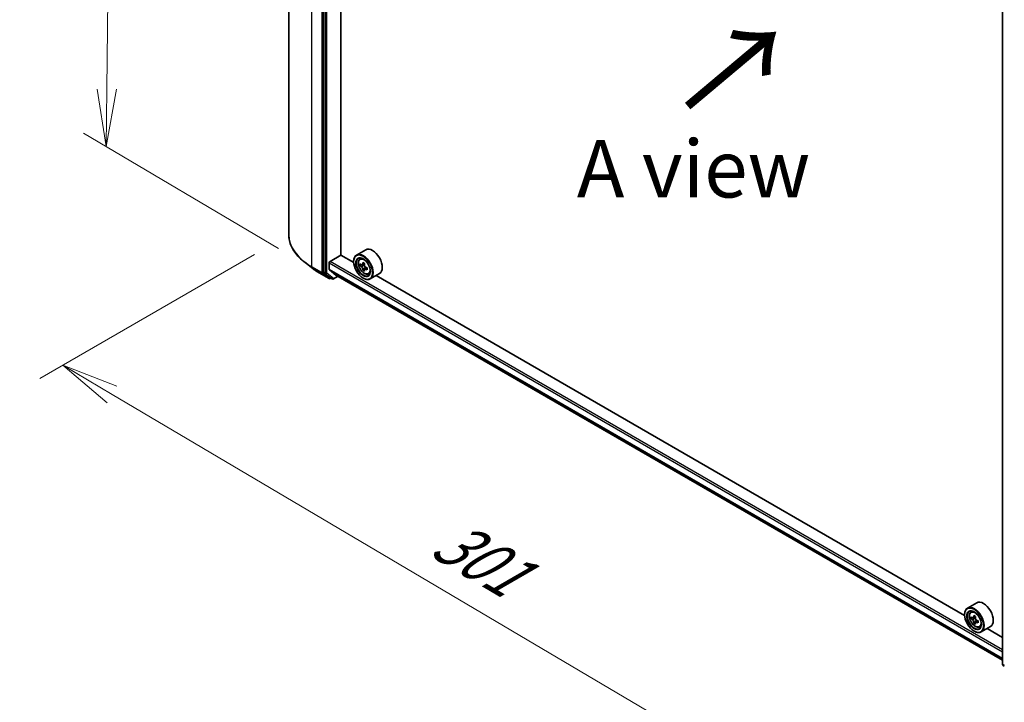
# Model space of a CAD drawing. Units: millimetres. Extents: x 36 to 8112, y 20 to 1284.
# Drawn here: x 91 to 198, y 492 to 566 of the extents above; entities that cross this region are included whole.
import ezdxf

# ---------------------------------------------------------------- set-up
doc = ezdxf.new("R2010")
doc.units = ezdxf.units.MM
doc.header["$LTSCALE"] = 2.5
doc.layers.get('Defpoints').update_dxf_attribs({"lineweight": 25})
for name, color, linetype, lineweight in [('Dimension (ISO)', 7, 'Continuous', 18), ('Symbol (ISO)', 7, 'Continuous', 18), ('Visible (ISO)', 7, 'Continuous', 35), ('Visible Narrow (ISO)', 7, 'Continuous', 25)]:
    doc.layers.add(name, color=color, linetype=linetype, lineweight=lineweight)
doc.styles.add('Note Text (TK)', font='MS PGothic.ttf')
doc.dimstyles.new('Default - Method 1b (TK)', dxfattribs={"dimscale": 2.5, "dimtxt": 2.5, "dimasz": 2.5, "dimexe": 1, "dimexo": 1.5, "dimgap": 1, "dimtad": 1, "dimdsep": 46, "dimtxsty": 'Note Text (TK)', "dimblk": 'OPEN', "dimcen": 0.09, "dimdle": 5, "dimclrd": 100, "dimclre": 100, "dimclrt": 7, "dimadec": 1, "dimazin": 1, "dimtfac": 1, "dimtmove": 0, "dimatfit": 3, "dimldrblk": 'OPEN', "dimfxl": 1, "dimtolj": 1, "dimlwd": -1, "dimlwe": -1, "dimarcsym": 0})

# ---------------------------------------------------------------- blocks, each defined once
blk = doc.blocks.new('_Open')
at = {"color": 0, "linetype": 'ByBlock', "lineweight": -2}
for p, q in [((-1, 0.167), (0, 0)), ((-1, -0.167), (0, 0)), ((0, 0), (-1, 0))]:
    blk.add_line(p, q, dxfattribs=at)
blk = doc.blocks.new('*D21')
at = {"layer": 'Defpoints', "color": 0}
for p in [(120.26, 542.71), (210.65, 494.34), (181.73, 477.64)]:
    blk.add_point(p, dxfattribs=at)
at = {"layer": 'Dimension (ISO)', "color": 100}
for p, q in [((116.53, 540.56), (93.13, 527.05)), ((101, 525.31), (176.35, 480.82)), ((206.92, 492.18), (179.25, 476.21))]:
    blk.add_line(p, q, dxfattribs=at)
at = {"layer": 'Dimension (ISO)', "color": 100, "xscale": 6.25, "yscale": 6.25, "zscale": 6.25}
for p, rotation in [((95.62, 528.49), 149.4422330082378), ((181.73, 477.64), 329.4422330082378)]:
    blk.add_blockref('_Open', p, dxfattribs=dict(at, rotation=rotation))
at = {"layer": 'Dimension (ISO)', "color": 7, "insert": (136.7, 510.09), "char_height": 6.25, "attachment_point": 4, "rotation": 329.4422, "style": 'Note Text (TK)'}
blk.add_mtext('\\A1;{\\Q29.442;\\W0.821;\\H0.816x;301}', dxfattribs=at)
blk = doc.blocks.new('*D23')
at = {"layer": 'Defpoints', "color": 0}
for p in [(101.13, 627.21), (123.63, 613.92), (122.87, 539.02)]:
    blk.add_point(p, dxfattribs=at)
at = {"layer": 'Dimension (ISO)', "color": 100}
for p, q in [((119.9, 616.12), (98.64, 628.67)), ((100.44, 558.56), (101.07, 620.96)), ((119.14, 541.22), (97.89, 553.77))]:
    blk.add_line(p, q, dxfattribs=at)
at = {"layer": 'Dimension (ISO)', "color": 100, "xscale": 6.25, "yscale": 6.25, "zscale": 6.25}
for p, rotation in [((101.13, 627.21), 89.42160724004547), ((100.37, 552.31), 269.4216072400455)]:
    blk.add_blockref('_Open', p, dxfattribs=dict(at, rotation=rotation))
at = {"layer": 'Dimension (ISO)', "color": 7, "insert": (95.03, 579.32), "char_height": 6.25, "attachment_point": 4, "rotation": 89.4216, "style": 'Note Text (TK)'}
blk.add_mtext('\\A1;{\\Q29.983;\\W0.812;\\H0.821x;\\fMS PGothic|b0|i0;{\\H6.2250;221.5}}', dxfattribs=at)

msp = doc.modelspace()

# ---------------------------------------------------------------- linework, layer by layer
at = {"layer": 'Visible (ISO)'}
for p, q in [((120.2592, 615.7484), (120.2592, 542.7129)), ((124.0279, 611.5944), (124.0279, 538.6338)), ((125.9282, 540.4896), (125.9282, 609.8835)), ((198.0312, 495.9379), (198.0312, 568.8985)), ((128.6401, 541.0657), (127.6384, 540.4873)), ((124.7644, 539.8007), (125.9429, 540.4811)), ((127.3303, 539.6801), (125.9282, 540.4896)), ((127.3277, 539.7666), (127.3277, 539.8007)), ((128.0078, 540.0451), (128.1467, 540.1672)), ((122.8707, 539.0211), (121.9911, 539.6984)), ((124.676, 538.9238), (124.676, 539.6476)), ((124.6897, 538.8881), (125.395, 538.318)), ((128.2283, 539.4149), (128.0539, 539.3143)), ((128.5127, 539.5674), (128.2636, 539.4236)), ((128.3102, 539.4504), (128.4362, 539.3776)), ((128.5047, 538.9366), (128.3301, 538.8358)), ((128.7786, 539.1063), (128.5296, 538.9626)), ((128.5761, 539.1352), (128.5761, 538.9894)), ((123.5643, 538.5593), (124.6545, 537.93)), ((124.0489, 538.5799), (124.7789, 538.0079)), ((124.8463, 537.9685), (124.7795, 537.93)), ((124.99, 537.8855), (124.7838, 538.0046)), ((125.115, 537.8855), (125.6292, 538.1824)), ((125.3986, 538.3156), (198.0312, 496.3811)), ((128.3589, 537.9806), (128.3884, 537.9635)), ((128.9401, 538.4303), (129.1153, 538.4896)), ((130.1401, 538.4676), (129.1384, 537.8893)), ((193.9162, 501.2367), (129.7852, 538.2627)), ((195.226, 502.6223), (194.2242, 502.0439)), ((193.9136, 501.3233), (193.9136, 501.3573)), ((194.5937, 501.6017), (194.7326, 501.7238)), ((195.0985, 501.1239), (194.8495, 500.9802)), ((194.8143, 500.9715), (194.6399, 500.8708)), ((194.896, 501.007), (195.0221, 500.9342)), ((195.0905, 500.4931), (194.9161, 500.3924)), ((195.3646, 500.663), (195.1156, 500.5192)), ((195.1621, 500.6918), (195.1621, 500.5461)), ((195.526, 499.9869), (195.7012, 500.0462)), ((194.9448, 499.5372), (194.9742, 499.5202)), ((196.726, 500.0242), (195.7242, 499.4459)), ((198.0312, 498.8609), (196.3711, 499.8194)), ((198.2375, 495.7154), (198.0791, 495.8395))]:
    msp.add_line(p, q, dxfattribs=at)
for centre, start, end in [((124.717, 538.0382), 240, 300), ((125.0525, 537.9938), 240, 300), ((198.1562, 495.9379), 180, 231.919639)]:
    msp.add_arc(centre, 0.125, start, end, dxfattribs=at)
for centre, major_axis, ratio, start_param, end_param in [((129.3901, 539.7666), (0.75, -1.299), 0.57735027, 0, 3.14159265), ((124.7644, 539.6986), (-0.0625, -0.1083), 0.57735027, 3.92699082, 5.49778714), ((128.3884, 539.1883), (0.75, -1.299), 0.57735027, 5.49778714, 10.21017612), ((128.3884, 539.1883), (0.5417, -0.9382), 0.57735027, 2.37524496, 7.049533), ((124.735, 538.9578), (-0.0417, -0.0722), 0.57735027, 5.49778714, 6.19252542), ((130.1628, 540.6381), (-1.4931, -2.5849), 0.57720592, 5.45427902, 5.54154519), ((130.531, 540.3191), (3.0274, -0.0007), 0.57749458, 3.75421641, 3.81851777), ((130.5311, 540.5317), (-3.0274, 0.0007), 0.57749458, 0.61262375, 0.67692511), ((130.439, 540.4786), (-1.5143, -2.6215), 0.57720592, 5.60651018, 5.67081154), ((130.439, 540.4786), (-1.5143, -2.6215), 0.57720592, 5.32501267, 5.38931403), ((130.5309, 540.0002), (2.9851, -0.0006), 0.57749458, 3.88348276, 3.97074893), ((130.5311, 540.8506), (-2.9851, 0.0006), 0.57749458, 0.7418901, 0.82915628), ((128.4362, 539.216), (0.099, -0.1714), 0.57735027, 1.79442629, 2.3559445), ((130.6231, 540.3722), (1.5143, 2.6215), 0.57720592, 2.46491753, 2.52921889), ((130.6231, 540.3722), (1.5143, 2.6215), 0.57720592, 2.18342002, 2.24772138), ((128.4362, 539.216), (0.099, -0.1714), 0.57735027, 0.78514817, 1.3458951), ((130.531, 540.3191), (3.0274, -0.0007), 0.57749458, 4.03571392, 4.10001528), ((130.5311, 540.5317), (-3.0274, 0.0007), 0.57749458, 0.89412127, 0.95842263), ((130.8993, 540.2126), (1.4931, 2.5849), 0.57720592, 2.31268637, 2.39995254), ((124.1163, 538.6849), (-0.0625, -0.1083), 0.57735027, 5.49778714, 6.20140093), ((124.8463, 538.1129), (-0.0625, -0.1083), 0.57735027, 6.20140093, 6.28318531), ((125.4402, 538.3877), (-0.0417, -0.0722), 0.57735027, 6.19252542, 6.28318531), ((194.9742, 500.7449), (0.75, -1.299), 0.57735027, 5.49778714, 10.21017612), ((195.976, 501.3233), (0.75, -1.299), 0.57735027, 0, 3.14159265), ((194.9742, 500.7449), (0.5417, -0.9382), 0.57735027, 2.37524496, 7.049533), ((197.0249, 502.0351), (-1.5137, -2.6218), 0.57735027, 5.32488771, 5.38918907), ((197.1169, 502.4072), (-2.9851, 0), 0.57735027, 0.74176508, 0.82903125), ((197.209, 501.9288), (1.5137, 2.6218), 0.57735027, 2.18329505, 2.24759641), ((196.7486, 502.1946), (-1.4926, -2.5852), 0.57735027, 5.45415406, 5.54142023), ((197.1169, 502.0883), (-3.0274, 0), 0.57735027, 0.61249873, 0.67680009), ((197.1169, 501.8757), (3.0274, 0), 0.57735027, 3.75409138, 3.81839274), ((197.0249, 502.0351), (-1.5137, -2.6218), 0.57735027, 5.60638522, 5.67068658), ((197.1169, 501.5567), (2.9851, 0), 0.57735027, 3.88335773, 3.9706239), ((195.0221, 500.7726), (0.099, -0.1714), 0.57735027, 1.79506236, 2.35619449), ((197.209, 501.9288), (1.5137, 2.6218), 0.57735027, 2.46479257, 2.52909393), ((195.0221, 500.7726), (0.099, -0.1714), 0.57735027, 0.78539816, 1.3465303), ((197.1169, 502.0883), (-3.0274, 0), 0.57735027, 0.89399624, 0.9582976), ((197.1169, 501.8757), (3.0274, 0), 0.57735027, 4.03558889, 4.09989025), ((197.4852, 501.7694), (1.4926, 2.5852), 0.57735027, 2.3125614, 2.39982758)]:
    msp.add_ellipse(centre, major_axis=major_axis, ratio=ratio, start_param=start_param, end_param=end_param, dxfattribs=at)
for centre, major_axis in [((128.3589, 539.1713), (0.7292, -1.263)), ((128.3589, 539.1713), (-0.5625, 0.9743)), ((194.9448, 500.7279), (0.7292, -1.263)), ((194.9448, 500.7279), (-0.5625, 0.9743))]:
    msp.add_ellipse(centre, major_axis=major_axis, ratio=0.57735027, dxfattribs=at)
for points, knots in [([(121.9911, 539.6984), (121.7702, 539.8684), (121.5678, 540.0471), (121.2035, 540.4189), (121.0416, 540.6121), (120.7614, 541.0101), (120.643, 541.215), (120.4524, 541.6331), (120.3801, 541.8464), (120.2835, 542.2774), (120.2592, 542.4951), (120.2592, 542.7129)], [3.28352797, 3.28352797, 3.28352797, 3.28352797, 3.412220539, 3.412220539, 3.540913109, 3.540913109, 3.669605678, 3.669605678, 3.798298248, 3.798298248, 3.926990817, 3.926990817, 3.926990817, 3.926990817]), ([(128.0078, 540.0451), (127.9631, 540.0058), (127.9274, 539.9556), (127.8729, 539.8347), (127.8562, 539.7623), (127.8446, 539.6015), (127.8512, 539.5124), (127.8875, 539.3295), (127.9173, 539.2358), (127.9962, 539.0534), (128.0453, 538.9648), (128.158, 538.8006), (128.2216, 538.7251), (128.3581, 538.5943), (128.4309, 538.539), (128.5801, 538.4555), (128.6564, 538.4271), (128.8028, 538.4042), (128.8732, 538.4082), (128.9384, 538.4297), (128.9392, 538.43), (128.9401, 538.4303)], [4.04218408, 4.04218408, 4.04218408, 4.04218408, 4.3206803, 4.3206803, 4.63249913, 4.63249913, 4.96613407, 4.96613407, 5.30047562, 5.30047562, 5.63255804, 5.63255804, 5.96441261, 5.96441261, 6.29824345, 6.29824345, 6.63296758, 6.63296758, 6.94966441, 6.94966441, 6.95389019, 6.95389019, 6.95389019, 6.95389019]), ([(122.8707, 539.0211), (122.9132, 538.9884), (122.9565, 538.9561), (123.0445, 538.8922), (123.0893, 538.8606), (123.1804, 538.7982), (123.2267, 538.7674), (123.3207, 538.7065), (123.3684, 538.6765), (123.4653, 538.6173), (123.5145, 538.5881), (123.5643, 538.5593)], [2.999657337, 2.999657337, 2.999657337, 2.999657337, 3.0280444, 3.0280444, 3.056431464, 3.056431464, 3.084818527, 3.084818527, 3.11320559, 3.11320559, 3.141592654, 3.141592654, 3.141592654, 3.141592654]), ([(128.3108, 538.982), (128.3089, 539.0011), (128.3038, 539.0238), (128.2873, 539.0706), (128.276, 539.0947), (128.2511, 539.1379), (128.2359, 539.1597), (128.2036, 539.1974), (128.1865, 539.2132), (128.1709, 539.2244)], [0, 0, 0, 0, 0.0179369429, 0.0179369429, 0.0358738858, 0.0358738858, 0.0538108287, 0.0538108287, 0.0717477716, 0.0717477716, 0.0717477716, 0.0717477716]), ([(128.171, 539.437), (128.1866, 539.4258), (128.2036, 539.4181), (128.2359, 539.4134), (128.2512, 539.4164), (128.2761, 539.4307), (128.2874, 539.443), (128.3039, 539.4759), (128.309, 539.4965), (128.3109, 539.5178)], [0, 0, 0, 0, 0.0179369429, 0.0179369429, 0.0358738858, 0.0358738858, 0.0538108287, 0.0538108287, 0.0717477716, 0.0717477716, 0.0717477716, 0.0717477716]), ([(128.6349, 538.9564), (128.6155, 538.9654), (128.5951, 538.9712), (128.5584, 538.9734), (128.5421, 538.9698), (128.5172, 538.9554), (128.507, 538.9437), (128.4949, 538.9134), (128.4931, 538.8948), (128.495, 538.8757)], [0, 0, 0, 0, 0.0179369429, 0.0179369429, 0.0358738858, 0.0358738858, 0.0538108287, 0.0538108287, 0.0717477716, 0.0717477716, 0.0717477716, 0.0717477716]), ([(128.4951, 539.4114), (128.4932, 539.3901), (128.495, 539.3655), (128.5071, 539.3162), (128.5173, 539.2914), (128.5422, 539.2483), (128.5585, 539.227), (128.5952, 539.1919), (128.6156, 539.178), (128.635, 539.169)], [0, 0, 0, 0, 0.0179369429, 0.0179369429, 0.0358738858, 0.0358738858, 0.0538108287, 0.0538108287, 0.0717477716, 0.0717477716, 0.0717477716, 0.0717477716]), ([(194.5937, 501.6017), (194.5489, 501.5624), (194.5133, 501.5122), (194.4588, 501.3914), (194.4421, 501.3189), (194.4304, 501.1582), (194.4371, 501.069), (194.4734, 500.8861), (194.5032, 500.7924), (194.5821, 500.61), (194.6312, 500.5214), (194.7439, 500.3572), (194.8075, 500.2817), (194.9439, 500.1509), (195.0168, 500.0957), (195.166, 500.0121), (195.2423, 499.9837), (195.3887, 499.9608), (195.4591, 499.9648), (195.5242, 499.9864), (195.5251, 499.9866), (195.526, 499.9869)], [4.04193409, 4.04193409, 4.04193409, 4.04193409, 4.32043031, 4.32043031, 4.63224914, 4.63224914, 4.96588408, 4.96588408, 5.30022563, 5.30022563, 5.63230805, 5.63230805, 5.96416262, 5.96416262, 6.29799346, 6.29799346, 6.63271759, 6.63271759, 6.94941442, 6.94941442, 6.9536402, 6.9536402, 6.9536402, 6.9536402]), ([(194.7568, 500.9936), (194.7724, 500.9824), (194.7895, 500.9747), (194.8218, 500.9699), (194.837, 500.973), (194.8619, 500.9874), (194.8732, 500.9997), (194.8897, 501.0325), (194.8949, 501.0531), (194.8968, 501.0744)], [0, 0, 0, 0, 0.0179369429, 0.0179369429, 0.0358738858, 0.0358738858, 0.0538108287, 0.0538108287, 0.0717477716, 0.0717477716, 0.0717477716, 0.0717477716]), ([(194.8968, 500.5386), (194.8949, 500.5577), (194.8897, 500.5804), (194.8732, 500.6272), (194.8619, 500.6513), (194.837, 500.6944), (194.8218, 500.7163), (194.7895, 500.754), (194.7724, 500.7698), (194.7568, 500.781)], [0, 0, 0, 0, 0.0179369429, 0.0179369429, 0.0358738858, 0.0358738858, 0.0538108287, 0.0538108287, 0.0717477716, 0.0717477716, 0.0717477716, 0.0717477716]), ([(195.0809, 500.9681), (195.079, 500.9468), (195.0808, 500.9222), (195.0929, 500.8728), (195.1031, 500.8481), (195.128, 500.8049), (195.1444, 500.7837), (195.1811, 500.7486), (195.2014, 500.7347), (195.2209, 500.7257)], [0, 0, 0, 0, 0.0179369429, 0.0179369429, 0.0358738858, 0.0358738858, 0.0538108287, 0.0538108287, 0.0717477716, 0.0717477716, 0.0717477716, 0.0717477716]), ([(195.2209, 500.5131), (195.2014, 500.5221), (195.1811, 500.5279), (195.1444, 500.5301), (195.128, 500.5264), (195.1031, 500.512), (195.0929, 500.5004), (195.0808, 500.47), (195.079, 500.4514), (195.0809, 500.4323)], [0, 0, 0, 0, 0.0179369429, 0.0179369429, 0.0358738858, 0.0358738858, 0.0538108287, 0.0538108287, 0.0717477716, 0.0717477716, 0.0717477716, 0.0717477716])]:
    msp.add_open_spline(points, degree=3, knots=knots, dxfattribs=at)
at = {"layer": 'Visible Narrow (ISO)'}
for p, q in [((122.761, 539.2258), (122.761, 612.2613)), ((123.8511, 611.6319), (123.8511, 538.5964)), ((124.2341, 611.4754), (124.2341, 538.5148)), ((124.4109, 538.5148), (124.4109, 611.4754)), ((198.0678, 495.8868), (198.0678, 568.8474)), ((198.0312, 497.5001), (124.7644, 539.8007)), ((123.8511, 538.5964), (122.761, 539.2258)), ((122.782, 539.1718), (123.8721, 538.5425)), ((123.5595, 538.5626), (122.782, 539.1718)), ((124.676, 539.6476), (198.0312, 497.2959)), ((198.0312, 496.5721), (124.676, 538.9238)), ((124.6897, 538.8881), (198.0312, 496.5443)), ((128.1709, 539.2244), (128.4362, 539.3776)), ((128.5761, 539.1352), (128.3108, 538.982)), ((128.3109, 539.5178), (128.4649, 539.6067)), ((128.789, 539.0453), (128.6349, 538.9564)), ((124.6496, 537.9333), (123.5595, 538.5626)), ((123.8721, 538.5425), (124.6496, 537.9333)), ((124.2341, 538.5148), (124.0279, 538.6338)), ((124.0279, 538.5964), (124.0279, 538.6338)), ((124.0489, 538.5799), (124.0279, 538.5964)), ((124.0489, 538.5799), (124.2551, 538.4609)), ((124.2551, 538.4609), (124.9851, 537.8888)), ((125.1409, 537.9428), (124.4109, 538.5148)), ((124.9851, 537.8888), (124.7789, 538.0079)), ((124.8054, 537.9872), (124.7789, 538.0079)), ((124.8097, 537.9897), (124.8054, 537.9872)), ((125.5926, 538.2035), (125.1409, 537.9428)), ((198.0312, 496.3815), (125.395, 538.318)), ((194.8968, 501.0744), (195.0508, 501.1633)), ((194.7568, 500.781), (195.0221, 500.9342)), ((195.1621, 500.6918), (194.8968, 500.5386)), ((195.3749, 500.602), (195.2209, 500.5131)), ((198.2375, 495.7889), (198.0678, 495.8868)), ((198.2375, 495.7165), (198.0888, 495.8329)), ((198.0888, 495.8329), (198.2375, 495.7471))]:
    msp.add_line(p, q, dxfattribs=at)
for centre, major_axis, ratio, start_param, end_param in [((128.8008, 542.7129), (-8.5417, 0), 0.57735027, 0, 0.78539816), ((128.5277, 539.2688), (-0.4692, 0.8127), 0.57735027, 5.85940152, 6.39812858), ((128.8008, 542.6468), (8.512, 0), 0.57735027, 3.7850555, 3.92699082), ((122.8494, 539.2768), (-0.0625, -0.1083), 0.57735027, 5.49778714, 6.20140093), ((128.8008, 541.5888), (-7.4124, 0), 0.57735027, 0.64346285, 0.78539816), ((123.6268, 538.6676), (-0.0625, -0.1083), 0.57735027, 6.20140093, 6.28318531), ((123.9395, 538.6474), (0.125, 0), 0.57735027, 3.92699082, 5.49778714), ((123.9395, 538.6474), (-0.0625, -0.1083), 0.57735027, 5.49778714, 6.20140093), ((123.9395, 538.6474), (-0.0771, -0.0984), 0.81376746, 0.11502174, 1.68581807), ((124.3225, 538.5658), (0.125, 0), 0.57735027, 3.92699082, 5.49778714), ((124.3225, 538.5658), (-0.0625, -0.1083), 0.57735027, 5.49778714, 6.20140093), ((124.3225, 538.5658), (-0.0771, -0.0984), 0.81376746, 0.11502174, 1.68581807), ((124.717, 538.0382), (-0.0771, -0.0984), 0.81376746, 0.11502174, 1.68581807), ((124.717, 538.0382), (-0.0625, -0.1083), 0.57735027, 6.20140093, 6.28318531), ((124.717, 538.0382), (0.0625, -0.1083), 0.57735027, 0, 0.78539816), ((125.0525, 537.9938), (-0.0771, -0.0984), 0.81376746, 0.11502174, 1.68581807), ((125.0525, 537.9938), (-0.0625, -0.1083), 0.57735027, 6.20140093, 6.28318531), ((125.0525, 537.9938), (0.0625, -0.1083), 0.57735027, 0, 0.78539816), ((128.5277, 539.2688), (0.4692, -0.8127), 0.57735027, 6.16824203, 6.70696909), ((195.1136, 500.8254), (-0.4692, 0.8127), 0.57735027, 5.85940152, 6.39812858), ((195.1136, 500.8254), (0.4692, -0.8127), 0.57735027, 6.16824203, 6.70696909), ((198.1562, 495.9379), (-0.125, 0), 0.57735027, 0, 0.78539816), ((198.1562, 495.9379), (-0.0625, -0.1083), 0.57735027, 5.49778714, 6.20140093), ((198.1562, 495.9379), (-0.0771, -0.0984), 0.81376746, 0, 0.11502174)]:
    msp.add_ellipse(centre, major_axis=major_axis, ratio=ratio, start_param=start_param, end_param=end_param, dxfattribs=at)
for centre in [(128.4808, 539.2417), (195.0667, 500.7983)]:
    msp.add_ellipse(centre, major_axis=(0.4402, -0.7625), ratio=0.57735027, dxfattribs=at)

# ---------------------------------------------------------------- texts
at = {"layer": 'Symbol (ISO)', "color": 7, "insert": (163.4319, 556.2224), "char_height": 10, "attachment_point": 4, "rotation": 40, "line_spacing_factor": 1.5, "style": 'Note Text (TK)'}
msp.add_mtext('\\fMS PGothic|b0|i0;{\\H10.0000;→}', dxfattribs=at)
at = {"layer": 'Symbol (ISO)', "color": 7, "insert": (164.3709, 549.887), "char_height": 6.25, "attachment_point": 5, "line_spacing_factor": 1.5, "style": 'Note Text (TK)'}
msp.add_mtext('\\fＭＳ Ｐゴシック|b0|i0;A view', dxfattribs=at)

# ---------------------------------------------------------------- dimensions: what is measured, and where the dimension line sits
at = {"layer": 'Dimension (ISO)', "color": 100}
for base, p1, p2, angle, text, override, picture, middle in [((101.129, 627.2059), (122.8707, 539.0211), (123.6268, 613.9214), 269.421607, '{\\Q29.983;\\W0.812;\\H0.821x;\\fMS PGothic|b0|i0;{\\H6.2250;<>.5}}', {"dimgap": 1, "dimdec": 0, "dimlfac": 2.955895, "dimtol": 0, "dimlim": 0, "dimtp": 0, "dimtm": 0, "dimtdec": 0, "dimtofl": 0, "dimatfit": 1}, '*D23', (100.7408, 588.7559)), ((181.7341, 477.6438), (120.2592, 542.7129), (210.6455, 494.3357), 149.442233, '{\\Q29.442;\\W0.821;\\H0.816x;301}', {"dimgap": 1, "dimdec": 0, "dimlfac": 0.4, "dimtol": 0, "dimlim": 0, "dimtp": 0, "dimtm": 0, "dimtdec": 0, "dimtofl": 0, "dimatfit": 1}, '*D21', (138.6764, 503.0652))]:
    dim = msp.add_linear_dim(base=base, p1=p1, p2=p2, angle=angle, text=text, dimstyle='Default - Method 1b (TK)', override=override, dxfattribs=at)
    dim.commit()
    dim.dimension.update_dxf_attribs({"geometry": picture, "text_midpoint": middle, "dimtype": 160})

doc.saveas('drawing.dxf')
